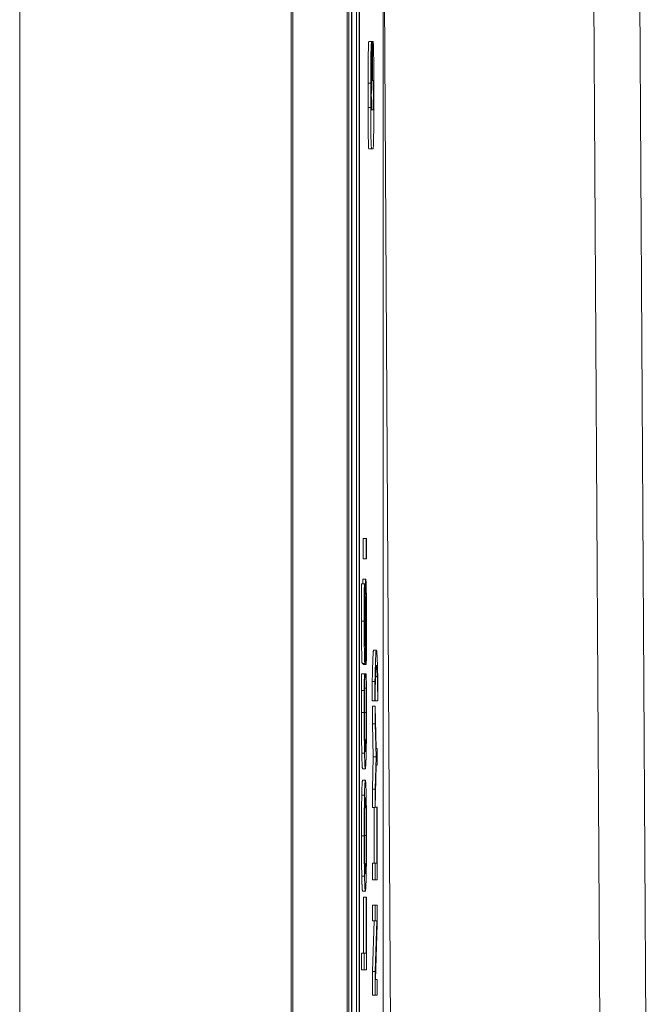
# Model space of a CAD drawing. Units: inches. Extents: x 0.5 to 49.8, y 0.5 to 38.3.
# Drawn here: x 26.9 to 27.1, y 21.8 to 22.1 of the extents above; entities that cross this region are included whole.
import ezdxf

# ---------------------------------------------------------------- set-up
doc = ezdxf.new("R2010")
doc.units = ezdxf.units.IN
doc.header["$LTSCALE"] = 4.571429
doc.header["$MEASUREMENT"] = 0
doc.layers.add('Visible (ANSI)', color=7, linetype='Continuous', lineweight=5)
doc.layers.add('Visible Narrow (ANSI)', color=7, linetype='Continuous', lineweight=5)

msp = doc.modelspace()

# ---------------------------------------------------------------- linework, layer by layer
at = {"layer": 'Visible (ANSI)'}
for p, q in [((27.11731, 22.88984), (27.1255, 21.49584)), ((26.99449, 22.66695), (26.99449, 19.66695)), ((27.01448, 22.66695), (27.01448, 19.66695)), ((27.01505, 20.31665), (27.01505, 22.62008)), ((27.01605, 22.62008), (27.01605, 20.31665)), ((27.01893, 20.31665), (27.01893, 22.62008)), ((27.01612, 20.32055), (27.01612, 22.61617)), ((27.01786, 21.77284), (27.01786, 22.61617)), ((27.01886, 22.61617), (27.01886, 20.32055)), ((27.02757, 21.11726), (27.02757, 22.20699)), ((27.02233, 22.13669), (27.02333, 22.13669)), ((27.02349, 22.13669), (27.02333, 22.13669)), ((27.02349, 22.13669), (27.02375, 22.13669)), ((27.02349, 22.12242), (27.02349, 22.13669)), ((27.02393, 22.13669), (27.02375, 22.13669)), ((27.02375, 22.13669), (27.02375, 22.12242)), ((27.02337, 22.12242), (27.02349, 22.12242)), ((27.02349, 22.12242), (27.02375, 22.12242)), ((27.02375, 22.12242), (27.02392, 22.12242)), ((27.02207, 22.1126), (27.02207, 22.12149)), ((27.02307, 22.12149), (27.02307, 22.1126)), ((27.0242, 22.1126), (27.0242, 22.12149)), ((27.02392, 22.11165), (27.02337, 22.11165)), ((27.02233, 22.0974), (27.02333, 22.0974)), ((27.02333, 22.0974), (27.02393, 22.0974)), ((27.02033, 21.94721), (27.02033, 21.95459)), ((27.02033, 21.95459), (27.02133, 21.95459)), ((27.02148, 21.95459), (27.02133, 21.95459)), ((27.02133, 21.95459), (27.02133, 21.94721)), ((27.02148, 21.94721), (27.02148, 21.95459)), ((27.02033, 21.94721), (27.02133, 21.94721)), ((27.02133, 21.94721), (27.02148, 21.94721)), ((27.01972, 21.938), (27.02072, 21.938)), ((27.02025, 21.93979), (27.02125, 21.93979)), ((27.02084, 21.938), (27.02072, 21.938)), ((27.02084, 21.93756), (27.02084, 21.938)), ((27.02414, 21.91374), (27.02514, 21.91374)), ((27.0199, 21.90885), (27.0209, 21.90885)), ((27.0203, 21.90852), (27.0203, 21.90885)), ((27.02093, 21.90897), (27.0213, 21.90897)), ((27.0213, 21.90897), (27.0213, 21.90852)), ((27.0203, 21.90852), (27.0213, 21.90852)), ((27.0213, 21.90852), (27.02143, 21.90852)), ((27.01973, 21.90509), (27.02073, 21.90509)), ((27.02086, 21.90509), (27.02073, 21.90509)), ((27.02086, 21.9046), (27.02086, 21.90509)), ((27.02086, 21.90509), (27.0213, 21.90509)), ((27.02086, 21.90464), (27.0213, 21.90464)), ((27.02143, 21.90509), (27.0213, 21.90509)), ((27.0213, 21.90509), (27.0213, 21.90464)), ((27.02361, 21.89514), (27.02361, 21.90222)), ((27.02361, 21.90222), (27.02461, 21.90222)), ((27.02461, 21.90222), (27.02461, 21.89514)), ((27.02567, 21.89514), (27.02567, 21.90222)), ((27.01969, 21.89898), (27.02069, 21.89898)), ((27.0208, 21.89976), (27.02136, 21.89976)), ((27.02361, 21.89514), (27.02461, 21.89514)), ((27.02461, 21.89514), (27.02461, 21.89514)), ((27.02466, 21.89514), (27.02566, 21.89514)), ((27.02566, 21.89514), (27.02567, 21.89514)), ((27.02365, 21.88675), (27.02365, 21.89323)), ((27.02365, 21.89323), (27.02465, 21.89323)), ((27.02509, 21.87769), (27.02465, 21.89323)), ((27.02465, 21.89323), (27.02465, 21.88675)), ((27.024, 21.87467), (27.02365, 21.88675)), ((27.02365, 21.88675), (27.02465, 21.88675)), ((27.02465, 21.88675), (27.025, 21.87467)), ((27.02545, 21.87769), (27.02509, 21.87769)), ((27.02545, 21.87158), (27.02545, 21.87769)), ((27.02365, 21.86282), (27.024, 21.87467)), ((27.024, 21.87467), (27.025, 21.87467)), ((27.025, 21.87467), (27.02465, 21.86282)), ((27.02008, 21.8702), (27.02108, 21.8702)), ((27.02465, 21.85603), (27.0251, 21.87158)), ((27.0251, 21.87158), (27.02545, 21.87158)), ((27.02008, 21.8661), (27.02108, 21.8661)), ((27.02365, 21.85603), (27.02365, 21.86282)), ((27.02365, 21.86282), (27.02465, 21.86282)), ((27.02465, 21.86282), (27.02465, 21.85603)), ((27.01977, 21.86058), (27.02077, 21.86058)), ((27.02365, 21.85603), (27.02465, 21.85603)), ((27.02435, 21.83568), (27.02435, 21.85603)), ((27.02465, 21.85622), (27.02535, 21.85622)), ((27.02535, 21.85622), (27.02535, 21.83568)), ((27.02545, 21.85622), (27.02535, 21.85622)), ((27.02545, 21.82957), (27.02545, 21.85622)), ((27.02365, 21.82957), (27.02365, 21.83568)), ((27.02365, 21.83568), (27.02465, 21.83568)), ((27.02535, 21.83568), (27.02465, 21.83568)), ((27.02465, 21.83568), (27.02465, 21.82957)), ((27.01977, 21.83094), (27.02077, 21.83094)), ((27.02365, 21.82957), (27.02465, 21.82957)), ((27.02465, 21.82957), (27.02545, 21.82957)), ((27.02008, 21.82543), (27.02108, 21.82543)), ((27.02039, 21.80269), (27.02039, 21.82323)), ((27.02039, 21.82323), (27.02139, 21.82323)), ((27.02139, 21.82323), (27.02139, 21.80269)), ((27.02148, 21.82323), (27.02139, 21.82323)), ((27.02148, 21.79657), (27.02148, 21.82323)), ((27.02365, 21.81454), (27.02365, 21.82025)), ((27.02365, 21.82025), (27.02465, 21.82025)), ((27.02545, 21.82025), (27.02465, 21.82025)), ((27.02465, 21.82025), (27.02465, 21.81454)), ((27.02545, 21.81339), (27.02545, 21.82025)), ((27.02365, 21.79602), (27.02428, 21.81454)), ((27.02365, 21.81454), (27.02465, 21.81454)), ((27.02465, 21.81454), (27.02528, 21.81454)), ((27.02528, 21.81454), (27.02465, 21.79602)), ((27.02476, 21.79303), (27.02545, 21.81339)), ((27.01968, 21.79657), (27.01968, 21.80269)), ((27.01968, 21.80269), (27.02068, 21.80269)), ((27.02139, 21.80269), (27.02068, 21.80269)), ((27.02068, 21.80269), (27.02068, 21.79657)), ((27.01968, 21.79657), (27.02068, 21.79657)), ((27.02068, 21.79657), (27.02148, 21.79657)), ((27.02365, 21.78733), (27.02365, 21.79602)), ((27.02365, 21.79602), (27.02465, 21.79602)), ((27.02465, 21.79602), (27.02465, 21.78733)), ((27.02545, 21.79303), (27.02476, 21.79303)), ((27.02545, 21.78733), (27.02545, 21.79303)), ((27.02365, 21.78733), (27.02465, 21.78733)), ((27.02465, 21.78733), (27.02545, 21.78733))]:
    msp.add_line(p, q, dxfattribs=at)
for centre, major_axis, start_param, end_param in [((27.02233, 22.12149), (0, 0.0152), 0, 1.570796), ((27.02333, 22.12149), (0, 0.0152), 0, 1.570796), ((27.02393, 22.12149), (0, 0.0152), 4.712389, 6.283185), ((27.02337, 22.11704), (0, -0.00538), 3.141593, 6.283185), ((27.02392, 22.11704), (0, 0.00538), 3.141593, 6.283185), ((27.02233, 22.1126), (0, -0.0152), 4.712389, 6.283185), ((27.02333, 22.1126), (0, -0.0152), 4.712389, 6.283185), ((27.02393, 22.1126), (0, -0.0152), 0, 1.570796)]:
    msp.add_ellipse(centre, major_axis=major_axis, ratio=0.017452, start_param=start_param, end_param=end_param, dxfattribs=at)
for points in [[(27.01967, 21.92432), (27.01967, 21.9282), (27.01969, 21.93506), (27.01972, 21.938)], [(27.02014, 21.938), (27.02019, 21.93979), (27.02025, 21.93979)], [(27.0199, 21.90885), (27.0198, 21.90885), (27.01967, 21.91758), (27.01967, 21.92432)], [(27.02361, 21.90222), (27.02372, 21.90759), (27.02397, 21.91374), (27.02414, 21.91374)], [(27.01969, 21.89898), (27.01969, 21.90047), (27.01972, 21.90356), (27.01973, 21.90509)], [(27.01967, 21.89089), (27.01967, 21.8932), (27.01968, 21.89726), (27.01969, 21.89898)], [(27.02466, 21.89514), (27.02465, 21.89588), (27.02464, 21.89663)], [(27.01978, 21.87594), (27.01972, 21.8787), (27.01967, 21.88623), (27.01967, 21.89089)], [(27.02008, 21.8702), (27.01998, 21.8702), (27.01983, 21.87314), (27.01978, 21.87594)], [(27.01977, 21.86058), (27.01982, 21.86319), (27.01998, 21.8661), (27.02008, 21.8661)], [(27.01966, 21.84574), (27.01966, 21.85044), (27.01972, 21.85797), (27.01977, 21.86058)], [(27.01977, 21.83094), (27.01972, 21.83363), (27.01966, 21.84112), (27.01966, 21.84574)], [(27.02008, 21.82543), (27.01998, 21.82543), (27.01983, 21.8283), (27.01977, 21.83094)]]:
    msp.add_open_spline(points, degree=2, dxfattribs=at)
for points, knots in [([(27.02072, 21.938), (27.0207, 21.93598), (27.02069, 21.93384), (27.02067, 21.93016), (27.02067, 21.92771), (27.02067, 21.92432)], [-0.06445282, -0.06445282, -0.06445282, -0.06445282, -0.02577437, -0.02577437, 0, 0, 0, 0]), ([(27.02125, 21.93979), (27.02123, 21.93979), (27.02122, 21.93969), (27.02118, 21.9392), (27.02116, 21.93884), (27.02112, 21.93752), (27.02111, 21.93652), (27.02107, 21.93425), (27.02106, 21.93246), (27.02105, 21.93066)], [-0.0313374, -0.0313374, -0.0313374, -0.0313374, -0.02642581, -0.02642581, -0.02188649, -0.02188649, -0.01436258, -0.01436258, 0, 0, 0, 0]), ([(27.02142, 21.93562), (27.02141, 21.9363), (27.0214, 21.93691), (27.02137, 21.93797), (27.02136, 21.93841), (27.02131, 21.93944), (27.02128, 21.93979), (27.02125, 21.93979)], [-0.02804177, -0.02804177, -0.02804177, -0.02804177, -0.02089876, -0.02089876, -0.013558, -0.013558, 0, 0, 0, 0]), ([(27.02076, 21.92473), (27.02076, 21.92603), (27.02076, 21.92731), (27.02077, 21.93021), (27.02078, 21.93145), (27.0208, 21.93414), (27.02082, 21.93601), (27.02084, 21.93756)], [-0.02762273, -0.02762273, -0.02762273, -0.02762273, -0.02254145, -0.02254145, -0.01597759, -0.01597759, 0, 0, 0, 0]), ([(27.0215, 21.92362), (27.0215, 21.9261), (27.02149, 21.92855), (27.02147, 21.93156), (27.02146, 21.93353), (27.02142, 21.93562)], [-0.06931962, -0.06931962, -0.06931962, -0.06931962, -0.02155221, -0.02155221, 0, 0, 0, 0]), ([(27.02105, 21.93066), (27.02104, 21.92919), (27.02104, 21.92747), (27.02103, 21.92548), (27.02102, 21.92318), (27.02101, 21.92123)], [-0.06067388, -0.06067388, -0.06067388, -0.06067388, -0.0153778, -0.0153778, 0, 0, 0, 0]), ([(27.02115, 21.92775), (27.02115, 21.92853), (27.02116, 21.9293), (27.02117, 21.93062), (27.02118, 21.93119), (27.02119, 21.93206), (27.0212, 21.93254), (27.02123, 21.93328), (27.02125, 21.93342), (27.02127, 21.93342)], [-0.03518324, -0.03518324, -0.03518324, -0.03518324, -0.02439831, -0.02439831, -0.01515918, -0.01515918, -0.00779135, -0.00779135, 0, 0, 0, 0]), ([(27.02127, 21.93342), (27.02128, 21.93342), (27.02129, 21.93337), (27.02131, 21.93314), (27.02132, 21.93298), (27.02134, 21.93236), (27.02135, 21.93181), (27.02137, 21.93051), (27.02138, 21.92964), (27.0214, 21.9267), (27.0214, 21.92488), (27.0214, 21.92317)], [-0.04932167, -0.04932167, -0.04932167, -0.04932167, -0.04210895, -0.04210895, -0.03531278, -0.03531278, -0.02367223, -0.02367223, -0.01306557, -0.01306557, 0, 0, 0, 0]), ([(27.02111, 21.91944), (27.02112, 21.92083), (27.02112, 21.92245), (27.02114, 21.92516), (27.02114, 21.92646), (27.02115, 21.92775)], [-0.02120746, -0.02120746, -0.02120746, -0.02120746, -0.0102194, -0.0102194, 0, 0, 0, 0]), ([(27.02067, 21.92432), (27.02067, 21.92298), (27.02067, 21.92164), (27.02068, 21.9191), (27.02068, 21.91792), (27.02071, 21.91464), (27.02073, 21.91318), (27.02077, 21.91119), (27.02079, 21.91034), (27.02084, 21.90913), (27.02087, 21.90885), (27.0209, 21.90885)], [-0.04572583, -0.04572583, -0.04572583, -0.04572583, -0.03981477, -0.03981477, -0.03434637, -0.03434637, -0.02397235, -0.02397235, -0.01240036, -0.01240036, 0, 0, 0, 0]), ([(27.02088, 21.91523), (27.02088, 21.91523), (27.02087, 21.91527), (27.02085, 21.91544), (27.02084, 21.91557), (27.02082, 21.91608), (27.02081, 21.91656), (27.02079, 21.91783), (27.02078, 21.91874), (27.02076, 21.92149), (27.02076, 21.92313), (27.02076, 21.92473)], [-0.04198899, -0.04198899, -0.04198899, -0.04198899, -0.03680493, -0.03680493, -0.03187308, -0.03187308, -0.02252497, -0.02252497, -0.01225465, -0.01225465, 0, 0, 0, 0]), ([(27.02143, 21.90852), (27.02145, 21.91064), (27.02147, 21.91285), (27.02148, 21.91611), (27.0215, 21.91874), (27.0215, 21.92362)], [-0.1216694, -0.1216694, -0.1216694, -0.1216694, -0.037186, -0.037186, 0, 0, 0, 0]), ([(27.02101, 21.92123), (27.021, 21.9204), (27.021, 21.91957), (27.02099, 21.91814), (27.02098, 21.91752), (27.02096, 21.91657), (27.02095, 21.91609), (27.02092, 21.91537), (27.0209, 21.91523), (27.02088, 21.91523)], [-0.03495865, -0.03495865, -0.03495865, -0.03495865, -0.02433458, -0.02433458, -0.01494851, -0.01494851, -0.00765231, -0.00765231, 0, 0, 0, 0]), ([(27.0214, 21.92317), (27.0214, 21.92063), (27.02139, 21.91815), (27.02137, 21.91421), (27.02134, 21.91162), (27.0213, 21.90897)], [-0.06855278, -0.06855278, -0.06855278, -0.06855278, -0.02778097, -0.02778097, 0, 0, 0, 0]), ([(27.02104, 21.91184), (27.02106, 21.9128), (27.02107, 21.91392), (27.02109, 21.91581), (27.0211, 21.91718), (27.02111, 21.91944)], [-0.05320224, -0.05320224, -0.05320224, -0.05320224, -0.01785115, -0.01785115, 0, 0, 0, 0]), ([(27.02514, 21.91374), (27.02509, 21.91374), (27.02503, 21.91351), (27.02494, 21.91248), (27.02489, 21.91173), (27.02481, 21.90976), (27.02472, 21.90748), (27.02461, 21.90222)], [-0.2185417, -0.2185417, -0.2185417, -0.2185417, -0.1363859, -0.1363859, -0.0622046, -0.0622046, 0, 0, 0, 0]), ([(27.02567, 21.90222), (27.0256, 21.90571), (27.02552, 21.90858), (27.02539, 21.91168), (27.0253, 21.91374), (27.02514, 21.91374)], [-0.214002, -0.214002, -0.214002, -0.214002, -0.0689521, -0.0689521, 0, 0, 0, 0]), ([(27.0209, 21.90885), (27.02094, 21.90885), (27.02096, 21.90935), (27.021, 21.91016), (27.02102, 21.91088), (27.02104, 21.91184)], [-0.01710724, -0.01710724, -0.01710724, -0.01710724, -0.0107456, -0.0107456, 0, 0, 0, 0]), ([(27.02483, 21.90412), (27.02487, 21.90544), (27.02492, 21.90643), (27.025, 21.90754), (27.02506, 21.90829), (27.02514, 21.90829)], [-0.1066746, -0.1066746, -0.1066746, -0.1066746, -0.0366771, -0.0366771, 0, 0, 0, 0]), ([(27.02514, 21.90829), (27.0252, 21.90829), (27.02525, 21.90796), (27.02533, 21.9068), (27.02539, 21.90595), (27.02545, 21.90412)], [-0.09874291, -0.09874291, -0.09874291, -0.09874291, -0.03198206, -0.03198206, 0, 0, 0, 0]), ([(27.02073, 21.90509), (27.02072, 21.90408), (27.02071, 21.90306), (27.0207, 21.90148), (27.02069, 21.90037), (27.02069, 21.89898)], [-0.03302223, -0.03302223, -0.03302223, -0.03302223, -0.01117041, -0.01117041, 0, 0, 0, 0]), ([(27.02079, 21.89942), (27.02081, 21.90049), (27.02082, 21.90157), (27.02084, 21.90322), (27.02085, 21.90393), (27.02086, 21.9046)], [-0.01628673, -0.01628673, -0.01628673, -0.01628673, -0.00698354, -0.00698354, 0, 0, 0, 0]), ([(27.0213, 21.90464), (27.02131, 21.90407), (27.02132, 21.90331), (27.02134, 21.90233), (27.02135, 21.9014), (27.02136, 21.89976)], [-0.04029125, -0.04029125, -0.04029125, -0.04029125, -0.01445701, -0.01445701, 0, 0, 0, 0]), ([(27.02147, 21.89898), (27.02147, 21.90005), (27.02146, 21.9012), (27.02144, 21.90317), (27.02144, 21.90413), (27.02143, 21.90509)], [-0.01669631, -0.01669631, -0.01669631, -0.01669631, -0.0080683, -0.0080683, 0, 0, 0, 0]), ([(27.02461, 21.89514), (27.02464, 21.89686), (27.02467, 21.89844), (27.02472, 21.90062), (27.02476, 21.90234), (27.02483, 21.90412)], [-0.09057703, -0.09057703, -0.09057703, -0.09057703, -0.03112926, -0.03112926, 0, 0, 0, 0]), ([(27.02545, 21.90412), (27.0255, 21.90296), (27.02554, 21.90157), (27.0256, 21.89896), (27.02563, 21.89724), (27.02566, 21.89514)], [-0.0578749, -0.0578749, -0.0578749, -0.0578749, -0.02149227, -0.02149227, 0, 0, 0, 0]), ([(27.02069, 21.89898), (27.02068, 21.89775), (27.02067, 21.89649), (27.02067, 21.89459), (27.02067, 21.89309), (27.02067, 21.89089)], [-0.04974587, -0.04974587, -0.04974587, -0.04974587, -0.01681413, -0.01681413, 0, 0, 0, 0]), ([(27.02076, 21.89085), (27.02076, 21.89244), (27.02076, 21.89408), (27.02077, 21.89634), (27.02078, 21.89778), (27.02079, 21.89942)], [-0.04386117, -0.04386117, -0.04386117, -0.04386117, -0.01429683, -0.01429683, 0, 0, 0, 0]), ([(27.02136, 21.89976), (27.02138, 21.8985), (27.02139, 21.89713), (27.0214, 21.89506), (27.0214, 21.89339), (27.0214, 21.89085)], [-0.05803609, -0.05803609, -0.05803609, -0.05803609, -0.01938589, -0.01938589, 0, 0, 0, 0]), ([(27.0215, 21.89077), (27.0215, 21.89232), (27.0215, 21.89393), (27.02149, 21.89651), (27.02148, 21.89775), (27.02147, 21.89898)], [-0.0200056, -0.0200056, -0.0200056, -0.0200056, -0.00980745, -0.00980745, 0, 0, 0, 0]), ([(27.02067, 21.89089), (27.02067, 21.88927), (27.02067, 21.88765), (27.02068, 21.88457), (27.02069, 21.88315), (27.02072, 21.87953), (27.02074, 21.87759), (27.02078, 21.87594)], [-0.04293455, -0.04293455, -0.04293455, -0.04293455, -0.03055561, -0.03055561, -0.01893221, -0.01893221, 0, 0, 0, 0]), ([(27.02084, 21.88067), (27.02082, 21.88137), (27.02081, 21.88214), (27.02079, 21.88385), (27.02078, 21.88476), (27.02076, 21.88736), (27.02076, 21.88907), (27.02076, 21.89085)], [-0.02956902, -0.02956902, -0.02956902, -0.02956902, -0.02147544, -0.02147544, -0.01354753, -0.01354753, 0, 0, 0, 0]), ([(27.0214, 21.89085), (27.0214, 21.88979), (27.0214, 21.88875), (27.02139, 21.88652), (27.02139, 21.88553), (27.02137, 21.88325), (27.02135, 21.88194), (27.02132, 21.88082)], [-0.02483229, -0.02483229, -0.02483229, -0.02483229, -0.01943975, -0.01943975, -0.0131305, -0.0131305, 0, 0, 0, 0]), ([(27.02139, 21.87598), (27.02141, 21.87688), (27.02142, 21.87788), (27.02145, 21.88009), (27.02146, 21.88127), (27.02148, 21.88444), (27.0215, 21.88714), (27.0215, 21.89077)], [-0.06355233, -0.06355233, -0.06355233, -0.06355233, -0.04560179, -0.04560179, -0.02768592, -0.02768592, 0, 0, 0, 0]), ([(27.02108, 21.87657), (27.02103, 21.87657), (27.02098, 21.87688), (27.02089, 21.87867), (27.02086, 21.87952), (27.02084, 21.88067)], [-0.03970397, -0.03970397, -0.03970397, -0.03970397, -0.01380084, -0.01380084, 0, 0, 0, 0]), ([(27.02132, 21.88082), (27.0213, 21.8794), (27.02126, 21.87841), (27.0212, 21.87731), (27.02116, 21.87657), (27.02108, 21.87657)], [-0.09213204, -0.09213204, -0.09213204, -0.09213204, -0.03356088, -0.03356088, 0, 0, 0, 0]), ([(27.02078, 21.87594), (27.02081, 21.87401), (27.02086, 21.87262), (27.02094, 21.8711), (27.02099, 21.8702), (27.02108, 21.8702)], [-0.1053833, -0.1053833, -0.1053833, -0.1053833, -0.0397332, -0.0397332, 0, 0, 0, 0]), ([(27.02108, 21.8702), (27.02117, 21.8702), (27.02123, 21.87102), (27.02133, 21.87318), (27.02136, 21.87438), (27.02139, 21.87598)], [-0.0433468, -0.0433468, -0.0433468, -0.0433468, -0.01786376, -0.01786376, 0, 0, 0, 0]), ([(27.02108, 21.8661), (27.02099, 21.8661), (27.02093, 21.8652), (27.02084, 21.86338), (27.0208, 21.86219), (27.02077, 21.86058)], [-0.03968039, -0.03968039, -0.03968039, -0.03968039, -0.01890461, -0.01890461, 0, 0, 0, 0]), ([(27.02139, 21.86058), (27.02137, 21.8615), (27.02135, 21.86228), (27.02131, 21.86366), (27.02128, 21.86423), (27.02122, 21.86542), (27.02116, 21.8661), (27.02108, 21.8661)], [-0.07344982, -0.07344982, -0.07344982, -0.07344982, -0.05443843, -0.05443843, -0.03392596, -0.03392596, 0, 0, 0, 0]), ([(27.02077, 21.86058), (27.02075, 21.85968), (27.02074, 21.85867), (27.02071, 21.8562), (27.0207, 21.85488), (27.02067, 21.85133), (27.02066, 21.84856), (27.02066, 21.84574)], [-0.03566392, -0.03566392, -0.03566392, -0.03566392, -0.02929802, -0.02929802, -0.02145113, -0.02145113, 0, 0, 0, 0]), ([(27.02084, 21.85596), (27.02088, 21.85758), (27.02092, 21.85836), (27.02099, 21.85946), (27.02103, 21.85972), (27.02108, 21.85972)], [-0.0311325, -0.0311325, -0.0311325, -0.0311325, -0.02052502, -0.02052502, 0, 0, 0, 0]), ([(27.02108, 21.85972), (27.02112, 21.85972), (27.02115, 21.85959), (27.02121, 21.85894), (27.02124, 21.85848), (27.02131, 21.85679), (27.02133, 21.85561), (27.02137, 21.85365), (27.02138, 21.85239), (27.0214, 21.84931), (27.02141, 21.84756), (27.02141, 21.84578)], [-0.04847345, -0.04847345, -0.04847345, -0.04847345, -0.04096741, -0.04096741, -0.03455596, -0.03455596, -0.02535223, -0.02535223, -0.01356157, -0.01356157, 0, 0, 0, 0]), ([(27.0215, 21.84574), (27.0215, 21.84738), (27.0215, 21.84902), (27.02149, 21.85213), (27.02148, 21.85362), (27.02145, 21.85716), (27.02142, 21.859), (27.02139, 21.86058)], [-0.04252098, -0.04252098, -0.04252098, -0.04252098, -0.02994063, -0.02994063, -0.01818149, -0.01818149, 0, 0, 0, 0]), ([(27.02076, 21.84578), (27.02076, 21.84698), (27.02076, 21.84817), (27.02077, 21.85043), (27.02077, 21.85148), (27.0208, 21.85383), (27.02082, 21.85499), (27.02084, 21.85596)], [-0.02986423, -0.02986423, -0.02986423, -0.02986423, -0.02070623, -0.02070623, -0.01213858, -0.01213858, 0, 0, 0, 0]), ([(27.02066, 21.84574), (27.02066, 21.84409), (27.02067, 21.84244), (27.02068, 21.83931), (27.02069, 21.83786), (27.02072, 21.83434), (27.02074, 21.83251), (27.02077, 21.83094)], [-0.04227872, -0.04227872, -0.04227872, -0.04227872, -0.02977984, -0.02977984, -0.01802851, -0.01802851, 0, 0, 0, 0]), ([(27.02084, 21.83557), (27.02082, 21.83622), (27.02081, 21.83696), (27.02079, 21.83877), (27.02078, 21.83967), (27.02076, 21.8421), (27.02076, 21.84394), (27.02076, 21.84578)], [-0.02538979, -0.02538979, -0.02538979, -0.02538979, -0.02006165, -0.02006165, -0.01400165, -0.01400165, 0, 0, 0, 0]), ([(27.02141, 21.84578), (27.02141, 21.84477), (27.02141, 21.84376), (27.0214, 21.84184), (27.02139, 21.84094), (27.02137, 21.8386), (27.02136, 21.83733), (27.02131, 21.83476), (27.02128, 21.83383), (27.02119, 21.83215), (27.02114, 21.8318), (27.02108, 21.8318)], [-0.06114642, -0.06114642, -0.06114642, -0.06114642, -0.05465366, -0.05465366, -0.04854632, -0.04854632, -0.03808751, -0.03808751, -0.02401632, -0.02401632, 0, 0, 0, 0]), ([(27.02139, 21.83091), (27.02141, 21.83181), (27.02142, 21.83282), (27.02145, 21.83499), (27.02146, 21.83616), (27.02149, 21.84009), (27.0215, 21.8429), (27.0215, 21.84574)], [-0.04369046, -0.04369046, -0.04369046, -0.04369046, -0.03244121, -0.03244121, -0.02167391, -0.02167391, 0, 0, 0, 0]), ([(27.02108, 21.8318), (27.02104, 21.8318), (27.02098, 21.83201), (27.02089, 21.83371), (27.02086, 21.83448), (27.02084, 21.83557)], [-0.04045491, -0.04045491, -0.04045491, -0.04045491, -0.01343535, -0.01343535, 0, 0, 0, 0]), ([(27.02077, 21.83094), (27.02081, 21.82908), (27.02086, 21.82776), (27.02093, 21.82631), (27.02099, 21.82543), (27.02108, 21.82543)], [-0.1043264, -0.1043264, -0.1043264, -0.1043264, -0.0397933, -0.0397933, 0, 0, 0, 0]), ([(27.02108, 21.82543), (27.02115, 21.82543), (27.02122, 21.82594), (27.02132, 21.82817), (27.02136, 21.82933), (27.02139, 21.83091)], [-0.04820069, -0.04820069, -0.04820069, -0.04820069, -0.01832246, -0.01832246, 0, 0, 0, 0])]:
    msp.add_open_spline(points, degree=3, knots=knots, dxfattribs=at)
at = {"layer": 'Visible Narrow (ANSI)'}
for p, q in [((26.99394, 22.91063), (26.99394, 19.42327)), ((27.10882, 21.46819), (27.10045, 22.89123)), ((26.89442, 19.60027), (26.89442, 22.73364)), ((27.02773, 22.20699), (27.03202, 21.47715)), ((27.02207, 22.12149), (27.02307, 22.12149)), ((27.02207, 22.1126), (27.02307, 22.1126)), ((27.02078, 21.93066), (27.02105, 21.93066)), ((27.01967, 21.92432), (27.02067, 21.92432)), ((27.02076, 21.92123), (27.02101, 21.92123)), ((27.02113, 21.92317), (27.0214, 21.92317)), ((27.02483, 21.90412), (27.02545, 21.90412)), ((27.01967, 21.89089), (27.02067, 21.89089)), ((27.02076, 21.89085), (27.0214, 21.89085)), ((27.02084, 21.88082), (27.02132, 21.88082)), ((27.01978, 21.87594), (27.02078, 21.87594)), ((27.01966, 21.84574), (27.02066, 21.84574)), ((27.02076, 21.84578), (27.02141, 21.84578))]:
    msp.add_line(p, q, dxfattribs=at)

doc.saveas('drawing.dxf')
